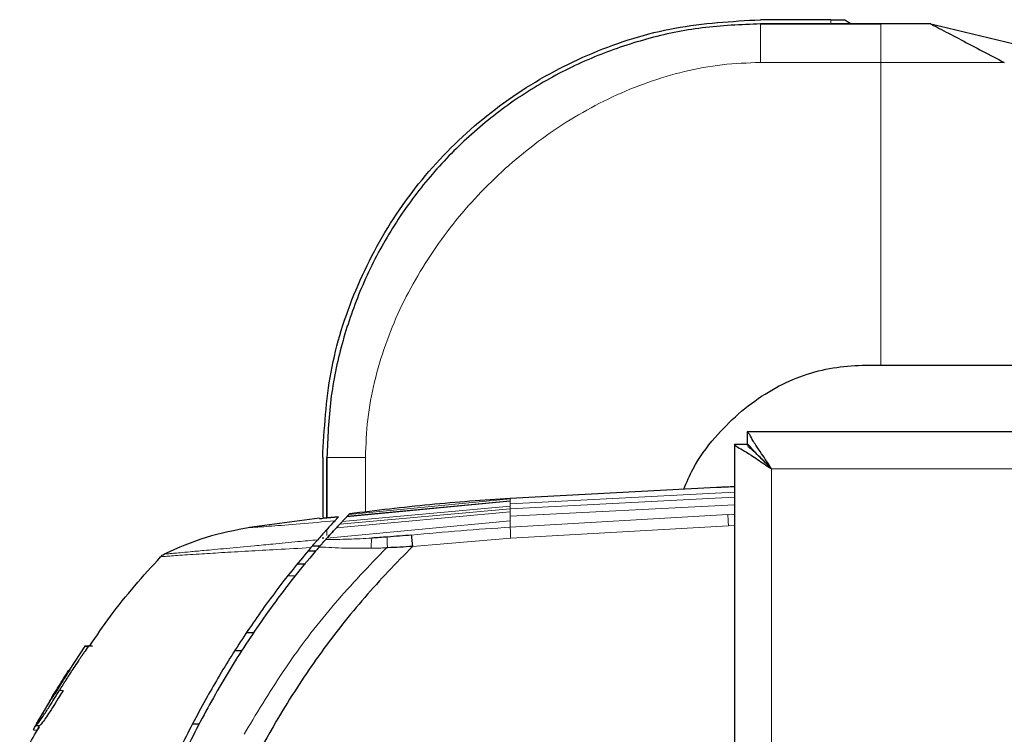
# Model space of a CAD drawing. Units: millimetres. Extents: x 0 to 210, y 0 to 297.
# Drawn here: x 47 to 51, y 161 to 164 of the extents above; entities that cross this region are included whole.
import ezdxf

# ---------------------------------------------------------------- set-up
doc = ezdxf.new("R2010")
doc.units = ezdxf.units.MM

msp = doc.modelspace()

# ---------------------------------------------------------------- linework, layer by layer
at = {"color": 7, "linetype": 'Continuous', "lineweight": 25}
for p, q in [((50.77901, 164.15569), (50.49266, 164.15569)), ((50.49266, 164.13836), (50.98207, 164.13836)), ((50.49266, 164.13836), (50.49266, 164.13836)), ((50.77901, 164.13836), (50.49266, 164.13836)), ((50.49266, 164.13836), (50.49266, 164.13836)), ((51.18573, 164.13836), (50.83563, 164.13836)), ((51.18573, 164.13836), (51.52511, 164.05828)), ((51.18573, 164.13836), (51.18573, 164.13836)), ((50.98207, 162.75222), (55.56303, 162.75222)), ((85.48775, 162.48068), (50.43846, 162.48068)), ((50.43846, 162.48068), (50.43846, 162.43068)), ((50.38811, 162.43033), (50.38811, 130.88104)), ((50.38811, 162.43033), (50.43811, 162.43033)), ((48.7131, 162.37612), (48.7131, 162.133)), ((48.7131, 162.37612), (48.7131, 162.133)), ((48.73043, 162.36575), (48.73043, 162.37612)), ((48.73043, 162.37612), (48.73043, 162.13098)), ((48.73043, 162.37612), (48.73043, 162.37612)), ((48.73043, 162.13098), (48.73043, 162.37612)), ((48.73043, 162.37612), (48.73043, 162.13098)), ((50.31407, 162.25427), (49.47572, 162.21033)), ((50.3131, 162.25425), (50.3131, 162.25421)), ((48.82003, 162.14523), (48.82199, 162.14723)), ((48.82199, 162.14723), (48.82003, 162.14523)), ((48.70051, 162.12963), (48.41587, 162.09149)), ((48.70066, 162.12855), (48.70066, 162.12856)), ((48.71504, 162.12958), (48.77782, 162.13529)), ((48.77782, 162.13528), (48.71509, 162.12957)), ((48.77782, 162.13529), (48.71566, 162.06767)), ((48.77782, 162.13528), (48.76251, 162.11896)), ((48.81094, 162.13568), (48.79283, 162.11678)), ((48.81327, 162.13813), (48.81094, 162.13568)), ((48.81094, 162.13568), (48.81327, 162.13813)), ((48.81979, 162.14498), (48.81327, 162.13813)), ((48.82003, 162.14523), (48.81979, 162.14498)), ((48.82004, 162.1452), (48.81979, 162.14494)), ((48.78234, 162.1055), (48.769, 162.09086)), ((48.69279, 162.04191), (48.6929, 162.04203)), ((48.7131, 162.05265), (48.7131, 162.04516)), ((48.72194, 162.039), (48.72194, 162.039)), ((48.72641, 162.04406), (48.7258, 162.04333)), ((48.72997, 162.04804), (48.72641, 162.04406)), ((48.68434, 161.99587), (48.6533, 161.99613)), ((48.70147, 162.01568), (48.67025, 162.01596)), ((48.70153, 162.01576), (48.67029, 162.01603)), ((48.97627, 162.00927), (48.97233, 162.00912)), ((48.60995, 161.94405), (48.64306, 161.9438)), ((48.40373, 161.66527), (48.4351, 161.66499)), ((48.40377, 161.66524), (48.43508, 161.66497)), ((47.74599, 161.60944), (47.68191, 161.51191)), ((47.76169, 161.61044), (47.74589, 161.60944)), ((47.76063, 161.60944), (47.7765, 161.61044)), ((48.38487, 161.59092), (48.35506, 161.59066)), ((47.60691, 161.39194), (47.56478, 161.32065)), ((47.57392, 161.33676), (47.56478, 161.32065)), ((47.53778, 161.26974), (47.55232, 161.26873)), ((47.54968, 161.26873), (47.55235, 161.26873)), ((47.55955, 161.28661), (47.56245, 161.28661)), ((48.18357, 161.29321), (48.21241, 161.29327))]:
    msp.add_line(p, q, dxfattribs=at)
at = {"color": 8, "linetype": 'Continuous', "lineweight": 18}
for p, q in [((50.77901, 164.13836), (50.77901, 164.15569)), ((50.98207, 164.13836), (51.18573, 164.13836)), ((50.49266, 163.98183), (50.98207, 163.98183)), ((50.98207, 162.75222), (50.98207, 163.98183)), ((50.98207, 163.98183), (51.48468, 163.98183)), ((48.73043, 162.13098), (48.73043, 162.36575)), ((48.88696, 162.15461), (48.88696, 162.37612)), ((85.38811, 162.33068), (50.53811, 162.33068)), ((50.53811, 162.33068), (50.53811, 130.98068)), ((50.38811, 162.23536), (49.47572, 162.18779)), ((49.47572, 162.19834), (48.81094, 162.13568)), ((48.81327, 162.13813), (49.47572, 162.20084)), ((49.47572, 162.20797), (48.81979, 162.14498)), ((48.82003, 162.14523), (49.47572, 162.20828)), ((50.3881, 162.21512), (49.47572, 162.16787)), ((49.47572, 162.21033), (49.47572, 162.20827)), ((49.47572, 162.20797), (49.47572, 162.20828)), ((49.47572, 162.20797), (49.47572, 162.20084)), ((49.47572, 162.19834), (49.47572, 162.20084)), ((49.47572, 162.19834), (49.47572, 162.18779)), ((49.47572, 162.17872), (49.47572, 162.18779)), ((49.47572, 162.15504), (48.769, 162.09086)), ((48.78234, 162.1055), (49.47572, 162.16787)), ((48.79283, 162.11678), (49.47572, 162.17872)), ((50.38811, 162.18411), (49.47572, 162.13765)), ((49.47572, 162.16787), (49.47572, 162.17872)), ((49.47572, 162.15504), (49.47572, 162.16787)), ((49.47572, 162.13764), (49.47572, 162.15504)), ((49.47572, 162.11891), (48.72997, 162.04804)), ((49.47572, 162.0932), (50.36055, 162.1447)), ((49.47572, 162.11891), (49.47572, 162.13764)), ((49.47572, 162.09325), (49.47572, 162.11891)), ((50.3881, 162.14613), (50.36055, 162.14458)), ((48.73043, 162.05961), (48.73043, 162.08402)), ((50.36295, 162.09834), (49.47751, 162.04783)), ((50.38811, 162.09972), (50.36295, 162.09834)), ((49.47751, 162.04783), (49.07823, 162.01486)), ((48.60433, 161.89483), (48.5707, 161.89508)), ((47.64053, 161.44299), (47.63707, 161.44299)), ((47.64232, 161.4297), (47.65748, 161.4297)), ((47.5464, 161.28761), (47.55541, 161.2871)), ((48.40915, 161.27772), (48.39425, 161.25133))]:
    msp.add_line(p, q, dxfattribs=at)
at = {"color": 7, "linetype": 'Continuous', "lineweight": 25, "flags": 128}
msp.add_lwpolyline([(50.53811, 162.33068), (50.53811, 162.33068)], dxfattribs=at)
at = {"color": 7, "linetype": 'Continuous', "lineweight": 25}
msp.add_open_spline([(48.7131, 162.37612), (48.71972, 162.4926), (48.73297, 162.72554), (48.83879, 163.06152), (49.00325, 163.37119), (49.22627, 163.64252), (49.4976, 163.86554), (49.80727, 164.03), (50.14325, 164.13582), (50.37619, 164.14906), (50.49267, 164.15569)], degree=3, dxfattribs=at)
for points, knots in [([(50.77901, 164.15569), (50.78386, 164.15569), (50.79342, 164.15569), (50.80674, 164.15569), (50.81702, 164.15569), (50.82561, 164.15569), (50.83206, 164.15569), (50.83279, 164.15569), (50.83317, 164.15569)], [0, 0, 0, 0, 0.1397403, 0.2751281, 0.3933638, 0.526277, 0.7476311, 1, 1, 1, 1]), ([(50.86105, 164.13826), (50.8564, 164.14116), (50.84711, 164.14697), (50.83782, 164.15278), (50.83317, 164.15569)], [0, 0, 0, 0, 0.5000002, 1, 1, 1, 1]), ([(50.49266, 164.13836), (50.41364, 164.13529), (50.25776, 164.12924), (50.03124, 164.0816), (49.81392, 164.00786), (49.60794, 163.90603), (49.41582, 163.77739), (49.24307, 163.62572), (49.0914, 163.45297), (48.96276, 163.26085), (48.86093, 163.05487), (48.78719, 162.83755), (48.73954, 162.61103), (48.7335, 162.45514), (48.73043, 162.37612)], [0, 0, 0, 0, 0.0856738, 0.1690062, 0.2499999, 0.3340591, 0.417391, 0.5, 0.5826088, 0.6659407, 0.75, 0.8309941, 0.9143266, 1, 1, 1, 1]), ([(50.86088, 164.13836), (50.86025, 164.13836), (50.85908, 164.13836), (50.84795, 164.13836), (50.8334, 164.13836), (50.81753, 164.13836), (50.79888, 164.13836), (50.78567, 164.13836), (50.77901, 164.13836)], [0, 0, 0, 0, 0.2521049, 0.4712432, 0.6003521, 0.7254746, 0.8615118, 1, 1, 1, 1]), ([(50.86088, 164.13836), (50.86024, 164.13836), (50.85897, 164.13836), (50.84856, 164.13836), (50.83339, 164.13836), (50.81752, 164.13836), (50.79886, 164.13836), (50.78567, 164.13836), (50.77901, 164.13836)], [0, 0, 0, 0, 0.2334845, 0.4710284, 0.6002399, 0.7257805, 0.8615794, 1, 1, 1, 1]), ([(51.18573, 164.13836), (51.18581, 164.13832), (51.18596, 164.13824), (51.1987, 164.13157), (51.24012, 164.10989), (51.33695, 164.05918), (51.42558, 164.01277), (51.48468, 163.98183)], [0, 0, 0, 0, 0.0627265, 0.1253414, 0.2501052, 0.4999273, 1, 1, 1, 1]), ([(50.18138, 162.24731), (50.19309, 162.27547), (50.2247, 162.35152), (50.3021, 162.45436), (50.40138, 162.55599), (50.50798, 162.63553), (50.6229, 162.69587), (50.7413, 162.73507), (50.86252, 162.75115), (50.94218, 162.75186), (50.98207, 162.75222)], [0, 0, 0, 0, 0.0905038, 0.2443643, 0.3785157, 0.5126273, 0.6379436, 0.7631595, 0.8813996, 1, 1, 1, 1]), ([(50.53811, 162.33068), (50.52459, 162.35158), (50.50237, 162.38593), (50.47622, 162.42291), (50.46181, 162.44663), (50.45232, 162.46401), (50.44423, 162.47775), (50.44045, 162.47967), (50.43846, 162.48068)], [0, 0, 0, 0, 0.2876109, 0.4726951, 0.58233, 0.7061474, 0.8451411, 1, 1, 1, 1]), ([(50.38811, 162.43033), (50.38977, 162.42736), (50.3931, 162.42143), (50.41898, 162.40899), (50.4577, 162.38433), (50.49897, 162.35584), (50.52808, 162.33713), (50.53811, 162.33068)], [0, 0, 0, 0, 0.1988514, 0.398077, 0.5973679, 0.8613245, 1, 1, 1, 1]), ([(50.43811, 162.43033), (50.43923, 162.42735), (50.44149, 162.4214), (50.45876, 162.40884), (50.48525, 162.38381), (50.51226, 162.35561), (50.53226, 162.33632), (50.53811, 162.33068)], [0, 0, 0, 0, 0.1854337, 0.371283, 0.5585196, 0.8708694, 1, 1, 1, 1]), ([(50.53811, 162.33068), (50.52463, 162.34458), (50.50266, 162.36725), (50.47664, 162.39174), (50.462, 162.40776), (50.45242, 162.41945), (50.44428, 162.42869), (50.44046, 162.43), (50.43846, 162.43068)], [0, 0, 0, 0, 0.30568157, 0.49845111, 0.6076086, 0.72650001, 0.85686126, 1, 1, 1, 1]), ([(50.38811, 162.25763), (50.37967, 162.2572), (50.3628, 162.25634), (50.34027, 162.25532), (50.32347, 162.25462), (50.31398, 162.25425), (50.31404, 162.25425), (50.31407, 162.25425)], [0, 0, 0, 0, 0.2151494, 0.4303058, 0.645287, 0.8600564, 1, 1, 1, 1]), ([(49.47572, 162.21033), (49.36654, 162.20258), (49.14809, 162.18707), (48.93072, 162.16051), (48.82199, 162.14723)], [0, 0, 0, 0, 0.49982063, 1, 1, 1, 1]), ([(48.76251, 162.11896), (48.75815, 162.11427), (48.74941, 162.10485), (48.72809, 162.08168), (48.70447, 162.05506), (48.69291, 162.04202)], [0, 0, 0, 0, 0.3371587, 0.675328, 1, 1, 1, 1]), ([(48.70066, 162.12855), (48.70171, 162.12856), (48.70391, 162.12858), (48.71126, 162.12923), (48.71509, 162.12957)], [0, 0, 0, 0, 0.4784447, 1, 1, 1, 1]), ([(48.78235, 162.10545), (48.78414, 162.10736), (48.78787, 162.11135), (48.79115, 162.11484), (48.79285, 162.11665)], [0, 0, 0, 0, 0.4793261, 1, 1, 1, 1]), ([(48.41828, 162.09185), (48.35788, 162.08063), (48.23709, 162.05821), (48.12474, 162.00849), (48.06857, 161.98363)], [0, 0, 0, 0, 0.5000405, 1, 1, 1, 1]), ([(48.76899, 162.09104), (48.76357, 162.08516), (48.75313, 162.07383), (48.73749, 162.05641), (48.72997, 162.04804)], [0, 0, 0, 0, 0.5191775, 1, 1, 1, 1]), ([(48.72997, 162.04804), (48.73749, 162.05641), (48.75313, 162.07383), (48.76357, 162.08516), (48.76899, 162.09104)], [0, 0, 0, 0, 0.4808383, 1, 1, 1, 1]), ([(48.78235, 162.10545), (48.78022, 162.10316), (48.7762, 162.09885), (48.77129, 162.09353), (48.76899, 162.09104)], [0, 0, 0, 0, 0.5321818, 1, 1, 1, 1]), ([(48.66504, 162.0099), (48.67041, 162.01612), (48.67862, 162.02564), (48.68805, 162.03656), (48.69126, 162.04018), (48.69279, 162.0419)], [0, 0, 0, 0, 0.4987154, 0.7619201, 1, 1, 1, 1]), ([(48.69875, 162.01256), (48.70146, 162.01567), (48.70675, 162.02176), (48.71438, 162.03045), (48.72131, 162.0383), (48.72436, 162.04173), (48.7258, 162.04335)], [0, 0, 0, 0, 0.2557165, 0.5004012, 0.7628263, 1, 1, 1, 1]), ([(48.97591, 162.05315), (48.96529, 162.05233), (48.94427, 162.05069), (48.92329, 162.04936), (48.91291, 162.0487)], [0, 0, 0, 0, 0.504684, 1, 1, 1, 1]), ([(49.07349, 162.06083), (49.05762, 162.0596), (49.02508, 162.05708), (48.99256, 162.05448), (48.97591, 162.05315)], [0, 0, 0, 0, 0.4878771, 1, 1, 1, 1]), ([(49.07349, 162.06083), (49.07373, 162.05858), (49.07419, 162.05408), (49.07529, 162.04291), (49.07669, 162.02955), (49.07772, 162.01976), (49.07823, 162.01486)], [0, 0, 0, 0, 0.2501102, 0.499979, 0.7498855, 1, 1, 1, 1]), ([(48.66504, 162.00989), (48.64215, 161.98272), (48.59642, 161.9284), (48.53083, 161.84429), (48.46806, 161.75913), (48.40784, 161.67226), (48.34968, 161.58317), (48.2946, 161.49341), (48.24121, 161.40093), (48.18938, 161.30542), (48.1375, 161.20323), (48.08674, 161.09594), (48.03735, 160.98341), (47.99012, 160.86688), (47.94422, 160.74381), (47.89914, 160.61146), (47.85433, 160.4655), (47.81387, 160.31687), (47.77867, 160.17011), (47.74631, 160.01721), (47.71731, 159.85639), (47.69434, 159.70409), (47.68309, 159.61137), (47.67846, 159.57329)], [0, 0, 0, 0, 0.0399773, 0.0798889, 0.1199585, 0.1589765, 0.1987661, 0.239606, 0.2774, 0.3188432, 0.361783, 0.4062557, 0.4522991, 0.4999503, 0.5476192, 0.5999764, 0.6571478, 0.7192671, 0.773152, 0.8268327, 0.8949843, 0.9568631, 1, 1, 1, 1]), ([(48.69873, 162.01258), (48.69814, 162.0119), (48.69288, 162.00583), (48.62716, 161.92941), (48.51182, 161.78362), (48.36438, 161.56579), (48.23522, 161.34478), (48.11888, 161.11297), (48.03983, 160.92768), (47.98887, 160.79411), (47.96096, 160.71687), (47.93346, 160.63631), (47.90813, 160.55739), (47.88454, 160.47941), (47.86236, 160.40162), (47.84008, 160.31819), (47.82186, 160.24478), (47.8057, 160.17581), (47.79257, 160.11671), (47.77866, 160.05011), (47.76494, 159.9802), (47.7446, 159.86818), (47.72283, 159.73118), (47.70921, 159.62053), (47.70327, 159.57231)], [0, 0, 0, 0, 0.0010139, 0.0090072, 0.1130805, 0.2093059, 0.3038008, 0.3999336, 0.4999675, 0.5295328, 0.5602317, 0.5920506, 0.6249728, 0.653168, 0.6834013, 0.7156727, 0.7499884, 0.76821, 0.795111, 0.8178692, 0.8444925, 0.8749938, 0.9455339, 1, 1, 1, 1]), ([(49.07823, 162.01486), (49.01224, 161.9469), (48.88028, 161.81101), (48.70459, 161.58744), (48.52309, 161.31405), (48.34586, 160.97836), (48.25037, 160.71091), (48.20161, 160.57435)], [0, 0, 0, 0, 0.1668301, 0.3335986, 0.5000784, 0.7447382, 1, 1, 1, 1]), ([(49.07823, 162.01486), (49.06121, 162.01379), (49.02723, 162.01167), (48.99323, 162.01007), (48.97627, 162.00927)], [0, 0, 0, 0, 0.5011198, 1, 1, 1, 1]), ([(47.76611, 161.61044), (47.7934, 161.65104), (47.87959, 161.77933), (47.9832, 161.89428), (48.05402, 161.97284)], [0, 0, 0, 0, 0.3165007, 1, 1, 1, 1]), ([(48.05402, 161.97284), (48.0562, 161.97497), (48.06056, 161.97923), (48.0659, 161.98217), (48.06857, 161.98363)], [0, 0, 0, 0, 0.5000991, 1, 1, 1, 1]), ([(47.76063, 161.60944), (47.75453, 161.60074), (47.74768, 161.59095), (47.74014, 161.58002), (47.73826, 161.57728), (47.73638, 161.57455), (47.73451, 161.57181), (47.73226, 161.56852), (47.73039, 161.56577), (47.72852, 161.56303), (47.72666, 161.56028), (47.72479, 161.55753), (47.72219, 161.55368), (47.7144, 161.54212), (47.69692, 161.51585), (47.68059, 161.49064), (47.66956, 161.47329), (47.66772, 161.4704), (47.66589, 161.4675), (47.66406, 161.46461), (47.66223, 161.46171), (47.66041, 161.45881), (47.65859, 161.4559), (47.65677, 161.453), (47.65495, 161.45009), (47.65314, 161.44719), (47.65133, 161.44428), (47.64952, 161.44136), (47.64771, 161.43845), (47.64591, 161.43554), (47.64411, 161.43262), (47.64292, 161.43067), (47.64232, 161.4297)], [0, 0, 0, 0, 0.1480793, 0.166589, 0.1850987, 0.1943535, 0.2128632, 0.2313729, 0.2498826, 0.2591375, 0.2776472, 0.2961569, 0.3054117, 0.3424311, 0.4905103, 0.7452226, 0.7611455, 0.7770685, 0.7929914, 0.8089144, 0.8248373, 0.8407603, 0.8566832, 0.8726062, 0.8885291, 0.9044521, 0.920375, 0.9362979, 0.9522209, 0.9681438, 0.9840719, 1, 1, 1, 1]), ([(47.74599, 161.60944), (47.74599, 161.60944), (47.74599, 161.60944), (47.74599, 161.60944), (47.746, 161.60944), (47.74601, 161.60944), (47.74608, 161.60944), (47.7463, 161.60944), (47.74731, 161.60944), (47.7501, 161.60944), (47.75688, 161.60944), (47.76063, 161.60944)], [0, 0, 0, 0, 0.0189185, 0.0283777, 0.0472962, 0.0567554, 0.0945924, 0.2459442, 0.3216191, 0.6244234, 1, 1, 1, 1]), ([(47.76235, 161.61044), (47.76212, 161.61044), (47.76145, 161.61044), (47.76365, 161.61044), (47.77147, 161.61044), (47.7765, 161.61044)], [0, 0, 0, 0, 0.1549209, 0.4566822, 1, 1, 1, 1]), ([(47.63707, 161.44299), (47.64424, 161.45454), (47.65857, 161.47764), (47.67329, 161.50049), (47.68066, 161.51191)], [0, 0, 0, 0, 0.5000009, 1, 1, 1, 1]), ([(47.6843, 161.51191), (47.6769, 161.50049), (47.66211, 161.47764), (47.64771, 161.45454), (47.64052, 161.44299)], [0, 0, 0, 0, 0.4999936, 1, 1, 1, 1]), ([(47.68066, 161.51191), (47.68082, 161.51191), (47.68114, 161.51191), (47.68226, 161.51191), (47.68362, 161.51191), (47.6843, 161.51191)], [0, 0, 0, 0, 0.3386108, 0.6692046, 1, 1, 1, 1]), ([(47.57392, 161.33676), (47.57336, 161.33577), (47.57053, 161.33081), (47.56359, 161.31855), (47.55631, 161.30548), (47.54987, 161.29347), (47.54745, 161.28826), (47.54792, 161.28708), (47.55164, 161.29055), (47.56207, 161.30426), (47.57879, 161.32842), (47.60608, 161.37065), (47.6284, 161.40703), (47.64232, 161.4297)], [0, 0, 0, 0, 0.0113698, 0.0569717, 0.1489431, 0.2007816, 0.292259, 0.3384504, 0.4316649, 0.5318014, 0.6253529, 0.7665572, 1, 1, 1, 1]), ([(47.65748, 161.4297), (47.65218, 161.42108), (47.63235, 161.38882), (47.6054, 161.3455), (47.58056, 161.30886), (47.56818, 161.29215), (47.56267, 161.28583), (47.56284, 161.28704), (47.56286, 161.28722)], [0, 0, 0, 0, 0.1341003, 0.5021216, 0.6638903, 0.8266484, 0.9739679, 1, 1, 1, 1]), ([(47.64052, 161.44299), (47.63485, 161.43386), (47.62664, 161.42063), (47.61654, 161.40493), (47.61078, 161.39634), (47.60733, 161.39174), (47.60652, 161.39127), (47.60783, 161.3941), (47.61138, 161.40039), (47.61748, 161.41076), (47.62621, 161.42529), (47.63334, 161.43691), (47.63707, 161.44299)], [0, 0, 0, 0, 0.1914687, 0.2773587, 0.3640579, 0.4404198, 0.534228, 0.6102349, 0.686694, 0.7547632, 0.8716811, 1, 1, 1, 1]), ([(47.6265, 161.42575), (47.621, 161.41666), (47.61313, 161.40365), (47.60394, 161.38802), (47.59909, 161.37956), (47.59653, 161.37478), (47.59673, 161.37465), (47.59682, 161.37458)], [0, 0, 0, 0, 0.3808029, 0.5447446, 0.7102228, 0.8569823, 1, 1, 1, 1]), ([(47.5464, 161.28761), (47.54962, 161.29346), (47.55493, 161.30312), (47.56199, 161.31569), (47.56478, 161.32065)], [0, 0, 0, 0, 0.6051977, 1, 1, 1, 1]), ([(47.48106, 161.12511), (47.49091, 161.14871), (47.51344, 161.20274), (47.54387, 161.25278), (47.56101, 161.28097)], [0, 0, 0, 0, 0.4367941, 1, 1, 1, 1]), ([(47.53852, 161.2707), (47.53818, 161.27042), (47.53665, 161.26915), (47.53967, 161.27512), (47.54466, 161.28437), (47.5464, 161.28761)], [0, 0, 0, 0, 0.15271463, 0.70356909, 1, 1, 1, 1]), ([(47.54785, 161.28762), (47.55022, 161.28745), (47.55512, 161.28712), (47.56001, 161.28678), (47.56254, 161.2866)], [0, 0, 0, 0, 0.4844682, 1, 1, 1, 1]), ([(47.56094, 161.28678), (47.55924, 161.28362), (47.55582, 161.2773), (47.55215, 161.27015), (47.55264, 161.26984), (47.55294, 161.26965)], [0, 0, 0, 0, 0.28169234, 0.56340349, 1, 1, 1, 1])]:
    msp.add_open_spline(points, degree=3, knots=knots, dxfattribs=at)
at = {"color": 8, "linetype": 'Continuous', "lineweight": 18}
for points, knots in [([(50.49266, 164.13836), (50.49266, 164.1383), (50.49266, 164.13819), (50.49266, 164.13044), (50.49266, 164.11516), (50.49266, 164.08718), (50.49266, 164.04254), (50.49266, 164.00232), (50.49266, 163.98183)], [0, 0, 0, 0, 0.114903, 0.2307786, 0.3502941, 0.4741291, 0.7321211, 1, 1, 1, 1]), ([(50.98207, 164.13836), (50.98207, 164.13745), (50.98207, 164.13606), (50.98207, 164.11673), (50.98207, 164.09002), (50.98207, 164.04505), (50.98207, 164.00322), (50.98207, 163.98183)], [0, 0, 0, 0, 0.2309251, 0.3502923, 0.4737704, 0.7308331, 1, 1, 1, 1]), ([(50.49267, 163.98183), (50.44083, 163.97995), (50.33714, 163.9762), (50.13282, 163.93777), (49.88689, 163.85059), (49.61754, 163.69172), (49.37906, 163.48973), (49.17707, 163.25125), (49.0182, 162.98189), (48.93102, 162.73597), (48.89258, 162.53165), (48.88884, 162.42796), (48.88696, 162.37612)], [0, 0, 0, 0, 0.06251909, 0.12505268, 0.24999015, 0.37498272, 0.50000054, 0.625017, 0.75000955, 0.87494707, 0.93748007, 1, 1, 1, 1]), ([(48.88696, 162.37612), (48.86647, 162.37612), (48.82625, 162.37612), (48.78161, 162.37612), (48.75364, 162.37612), (48.73835, 162.37612), (48.7306, 162.37612), (48.73049, 162.37612), (48.73043, 162.37612)], [0, 0, 0, 0, 0.2678787, 0.5258709, 0.6497061, 0.7692217, 0.8850973, 1, 1, 1, 1]), ([(48.76251, 162.11897), (48.71398, 162.11478), (48.61701, 162.10642), (48.49769, 162.09667), (48.42728, 162.0921), (48.42128, 162.09193), (48.41828, 162.09185)], [0, 0, 0, 0, 0.2503565, 0.5002218, 0.7494423, 1, 1, 1, 1]), ([(50.36055, 162.1447), (50.36067, 162.14199), (50.3609, 162.13682), (50.36154, 162.12435), (50.36223, 162.11132), (50.36272, 162.1025), (50.36295, 162.09834)], [0, 0, 0, 0, 0.2880068, 0.5507142, 0.788063, 1, 1, 1, 1]), ([(49.47572, 162.09325), (49.40862, 162.08866), (49.27441, 162.07948), (49.14046, 162.06706), (49.07349, 162.06086)], [0, 0, 0, 0, 0.4999997, 1, 1, 1, 1]), ([(49.47751, 162.04783), (49.4773, 162.05323), (49.4769, 162.06361), (49.47637, 162.07696), (49.47596, 162.08711), (49.4758, 162.09123), (49.47572, 162.0932)], [0, 0, 0, 0, 0.2822433, 0.5430161, 0.7822798, 1, 1, 1, 1]), ([(48.06857, 161.98363), (48.06872, 161.98362), (48.0691, 161.9836), (48.07483, 161.98416), (48.08712, 161.9853), (48.10613, 161.98699), (48.13354, 161.98945), (48.17394, 161.99317), (48.2345, 161.99876), (48.32078, 162.00679), (48.41819, 162.0159), (48.51725, 162.02533), (48.60332, 162.03336), (48.66585, 162.03934), (48.69279, 162.04191)], [0, 0, 0, 0, 0.0428164, 0.112305, 0.1841514, 0.2500624, 0.3243465, 0.4076895, 0.5000911, 0.621964, 0.7499446, 0.8264936, 0.925261, 1, 1, 1, 1]), ([(48.7258, 162.04336), (48.75645, 162.04337), (48.81783, 162.04341), (48.88119, 162.04693), (48.91291, 162.0487)], [0, 0, 0, 0, 0.4993877, 1, 1, 1, 1]), ([(48.91291, 162.0487), (48.91251, 162.04664), (48.91171, 162.04253), (48.91095, 162.03263), (48.91051, 162.02082), (48.91049, 162.01197), (48.91048, 162.00755)], [0, 0, 0, 0, 0.2507217, 0.5012362, 0.7515012, 1, 1, 1, 1]), ([(48.97627, 162.00927), (48.97609, 162.01395), (48.97573, 162.02332), (48.97547, 162.03594), (48.97547, 162.04656), (48.97576, 162.05096), (48.97591, 162.05315)], [0, 0, 0, 0, 0.2495062, 0.4997924, 0.7500581, 1, 1, 1, 1]), ([(48.66504, 162.0099), (48.61838, 162.0074), (48.52932, 162.00264), (48.40704, 161.99583), (48.29937, 161.98949), (48.21896, 161.98448), (48.16165, 161.9807), (48.12105, 161.97793), (48.08987, 161.97572), (48.07028, 161.97423), (48.0568, 161.9731), (48.05508, 161.97294), (48.05402, 161.97284)], [0, 0, 0, 0, 0.1309584, 0.2499724, 0.3753273, 0.4998561, 0.5785733, 0.6621367, 0.7499048, 0.8332609, 0.8972875, 1, 1, 1, 1]), ([(48.97233, 162.00912), (48.90116, 161.93505), (48.75848, 161.78658), (48.56954, 161.54154), (48.46254, 161.36554), (48.40915, 161.27772)], [0, 0, 0, 0, 0.3327706, 0.6670753, 1, 1, 1, 1]), ([(48.91048, 162.00755), (48.87442, 162.00743), (48.80234, 162.00717), (48.73327, 162.01077), (48.69874, 162.01257)], [0, 0, 0, 0, 0.500153, 1, 1, 1, 1]), ([(48.97233, 162.00912), (48.96203, 162.00878), (48.94137, 162.00812), (48.92079, 162.00774), (48.91048, 162.00755)], [0, 0, 0, 0, 0.4989088, 1, 1, 1, 1])]:
    msp.add_open_spline(points, degree=3, knots=knots, dxfattribs=at)

doc.saveas('drawing.dxf')
